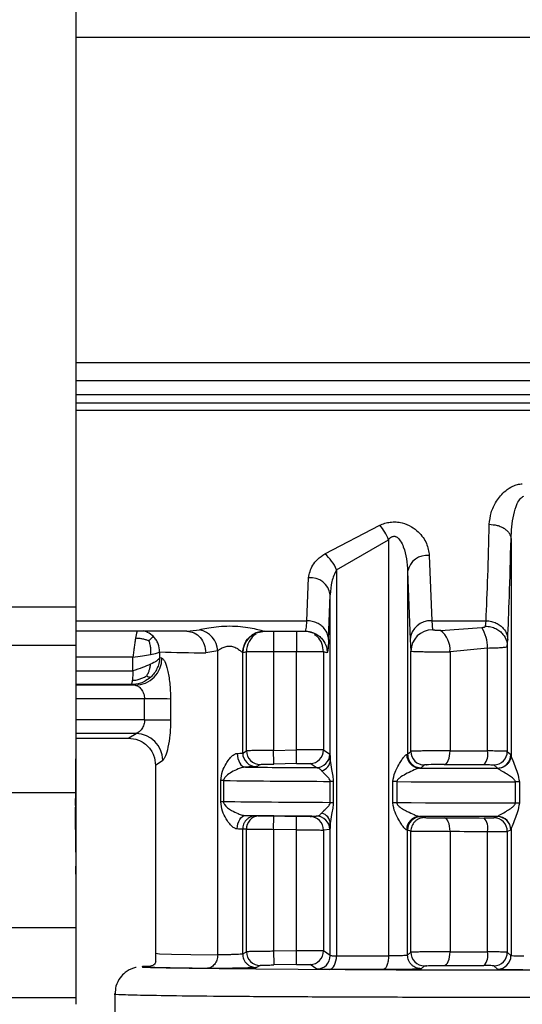
# Model space of a CAD drawing. Units: millimetres. Extents: x 10 to 416, y 10 to 287.
# Drawn here: x 137 to 147, y 86 to 105 of the extents above; entities that cross this region are included whole.
import ezdxf

# ---------------------------------------------------------------- set-up
doc = ezdxf.new("R2010")
doc.units = ezdxf.units.MM

msp = doc.modelspace()

# ---------------------------------------------------------------- linework, layer by layer
at = {"color": 7, "linetype": 'Continuous', "lineweight": 25}
for p, q in [((138.294, 112.827), (138.294, 93.736)), ((138.294, 104.246), (155.824, 104.246)), ((138.294, 98.247), (155.824, 98.247)), ((155.824, 97.496), (138.294, 97.496)), ((142.883, 94.713), (143.894, 95.243)), ((146.316, 94.992), (146.316, 91.002)), ((143.099, 94.422), (144.057, 94.976)), ((144.057, 94.976), (144.057, 87.297)), ((144.809, 94.686), (144.854, 93.481)), ((142.552, 93.481), (142.584, 94.274)), ((143.099, 94.422), (143.099, 87.301)), ((144.409, 94.391), (144.409, 91.017)), ((144.409, 94.391), (144.454, 93.133)), ((142.952, 93.133), (142.984, 93.961)), ((142.984, 90.905), (142.984, 93.961)), ((135.146, 93.736), (138.294, 93.736)), ((144.854, 93.481), (145.855, 93.481)), ((144.854, 93.481), (144.869, 93.314)), ((145.013, 93.303), (145.776, 93.356)), ((145.848, 93.382), (145.855, 93.481)), ((140.338, 93.287), (138.294, 93.287)), ((140.338, 93.287), (140.398, 93.294)), ((140.398, 93.288), (140.403, 93.28)), ((141.616, 93.256), (141.769, 93.287)), ((141.656, 93.27), (141.768, 93.287)), ((141.768, 93.287), (142.552, 93.287)), ((141.937, 93.287), (141.937, 93.277)), ((142.358, 93.287), (142.358, 93.277)), ((142.527, 93.287), (142.531, 93.302)), ((142.533, 93.295), (142.688, 93.253)), ((138.294, 93.024), (135.146, 93.024)), ((138.294, 93.024), (138.294, 90.304)), ((144.454, 93.133), (144.469, 92.922)), ((146.248, 93.007), (146.255, 93.133)), ((146.248, 93.007), (146.248, 91.072)), ((139.837, 92.907), (139.837, 92.798)), ((140.907, 92.925), (140.687, 92.888)), ((140.907, 87.317), (140.907, 92.925)), ((141.368, 91.041), (141.368, 92.887)), ((141.369, 92.887), (141.368, 92.887)), ((141.438, 92.906), (141.369, 92.887)), ((141.438, 91.081), (141.438, 92.906)), ((141.937, 92.91), (141.937, 91.09)), ((142.358, 92.91), (141.937, 92.91)), ((142.358, 91.097), (142.358, 92.91)), ((142.858, 92.906), (142.858, 91.097)), ((142.927, 92.887), (142.858, 92.906)), ((144.469, 91.071), (144.469, 92.922)), ((145.885, 92.978), (145.191, 92.91)), ((145.191, 92.91), (145.191, 91.081)), ((145.885, 91.079), (145.885, 92.978)), ((139.343, 92.556), (139.343, 92.81)), ((139.878, 92.792), (139.837, 92.798)), ((139.311, 92.304), (139.386, 92.291)), ((139.558, 91.65), (139.558, 92.039)), ((140.039, 92.037), (140.039, 91.647)), ((138.294, 91.315), (139.268, 91.315)), ((141.368, 91.041), (141.438, 91.081)), ((141.937, 91.09), (142.358, 91.097)), ((142.858, 91.097), (142.973, 91.021)), ((144.394, 91.014), (144.409, 91.017)), ((144.409, 91.017), (144.469, 91.071)), ((146.248, 91.072), (146.314, 91.011)), ((146.314, 91.011), (146.316, 91.002)), ((139.761, 90.815), (139.761, 87.347)), ((141.621, 90.791), (141.692, 90.831)), ((142.363, 90.845), (141.942, 90.838)), ((142.726, 90.771), (142.612, 90.847)), ((144.66, 90.767), (144.721, 90.821)), ((145.999, 90.822), (146.064, 90.761)), ((144.63, 90.763), (144.66, 90.767)), ((146.072, 90.756), (146.064, 90.761)), ((140.962, 90.14), (140.962, 90.533)), ((141.014, 90.532), (141.014, 90.14)), ((142.982, 90.125), (142.982, 90.518)), ((143.038, 90.517), (143.038, 90.125)), ((144.136, 90.12), (144.136, 90.513)), ((144.211, 90.513), (144.211, 90.12)), ((146.396, 90.116), (146.396, 90.509)), ((146.47, 90.508), (146.47, 90.116)), ((138.294, 90.304), (135.146, 90.304)), ((138.294, 90.304), (138.294, 87.815)), ((138.287, 90.205), (138.287, 90.101)), ((138.287, 90.072), (138.287, 90.205)), ((141.654, 89.883), (142.637, 89.867)), ((142.612, 89.869), (142.637, 89.871)), ((142.984, 87.306), (142.984, 89.739)), ((144.63, 89.871), (144.66, 89.869)), ((144.721, 89.849), (144.66, 89.869)), ((146.064, 89.868), (145.999, 89.844)), ((146.064, 89.868), (146.072, 89.872)), ((141.368, 87.334), (141.368, 89.635)), ((141.438, 89.635), (141.368, 89.635)), ((141.438, 87.374), (141.438, 89.635)), ((141.937, 89.633), (141.937, 87.383)), ((142.358, 89.626), (141.937, 89.633)), ((142.358, 87.39), (142.358, 89.626)), ((142.973, 89.629), (142.858, 89.619)), ((142.858, 89.619), (142.858, 87.39)), ((144.409, 89.619), (144.394, 89.621)), ((144.409, 87.311), (144.409, 89.619)), ((144.469, 89.599), (144.409, 89.619)), ((144.469, 87.365), (144.469, 89.599)), ((145.191, 89.596), (145.191, 87.374)), ((145.885, 87.372), (145.885, 89.594)), ((146.314, 89.618), (146.248, 89.594)), ((146.248, 89.594), (146.248, 87.365)), ((146.316, 89.625), (146.314, 89.618)), ((146.316, 89.625), (146.316, 87.302)), ((138.294, 87.815), (135.146, 87.815)), ((138.294, 87.815), (138.294, 86.528)), ((141.368, 87.334), (141.438, 87.374)), ((142.358, 87.39), (141.937, 87.383)), ((142.984, 87.306), (142.858, 87.39)), ((144.469, 87.365), (144.409, 87.311)), ((146.316, 87.302), (146.248, 87.365)), ((139.659, 87.107), (139.668, 87.108)), ((141.692, 87.124), (141.621, 87.084)), ((142.363, 87.139), (141.942, 87.131)), ((142.736, 87.056), (142.612, 87.14)), ((143.957, 87.045), (142.966, 87.049)), ((144.721, 87.115), (144.66, 87.061)), ((146.066, 87.052), (145.999, 87.116)), ((138.294, 86.528), (135.146, 86.528)), ((138.294, 86.528), (138.294, 86.406)), ((139.011, 86.597), (139.011, 80.665))]:
    msp.add_line(p, q, dxfattribs=at)
at = {"color": 8, "linetype": 'Continuous', "lineweight": 25}
for p, q in [((138.294, 98.246), (155.824, 98.246)), ((138.294, 97.911), (155.824, 97.911)), ((138.294, 97.655), (155.824, 97.655)), ((155.824, 97.362), (138.294, 97.362)), ((138.294, 93.481), (142.552, 93.481)), ((140.398, 93.294), (140.57, 93.316)), ((141.767, 93.287), (141.768, 93.287)), ((142.358, 93.277), (142.358, 92.91)), ((139.343, 92.81), (138.294, 92.81)), ((138.294, 92.556), (139.343, 92.556)), ((139.311, 92.304), (138.294, 92.304)), ((139.386, 92.291), (138.294, 92.291)), ((139.558, 92.039), (138.294, 92.039)), ((139.558, 91.65), (138.294, 91.65)), ((139.403, 91.404), (138.294, 91.404)), ((139.268, 91.32), (139.403, 91.404)), ((139.761, 90.815), (139.894, 90.909)), ((141.654, 89.885), (141.621, 89.885)), ((142.637, 89.871), (142.726, 89.879))]:
    msp.add_line(p, q, dxfattribs=at)
at = {"color": 8, "linetype": 'Continuous', "lineweight": 25, "flags": 128}
for points in [[(141.937, 93.277), (141.937, 93.241), (141.937, 93.192), (141.937, 93.132), (141.937, 93.063), (141.937, 92.988), (141.937, 92.91)], [(141.937, 89.633), (141.938, 89.682), (141.939, 89.729), (141.94, 89.772), (141.94, 89.809), (141.941, 89.84), (141.941, 89.863), (141.942, 89.877), (141.942, 89.878)], [(139.761, 87.347), (139.761, 87.347), (139.834, 87.339), (140.053, 87.331), (140.413, 87.324), (140.907, 87.317)]]:
    msp.add_lwpolyline(points, dxfattribs=at)
at = {"color": 7, "linetype": 'Continuous', "lineweight": 25, "flags": 128}
for points in [[(141.267, 91.033), (141.27, 90.984), (141.279, 90.937), (141.294, 90.894), (141.313, 90.855), (141.336, 90.824), (141.362, 90.801), (141.39, 90.786), (141.419, 90.781)], [(141.942, 90.838), (141.942, 90.843), (141.941, 90.858), (141.941, 90.881), (141.94, 90.913), (141.94, 90.951), (141.939, 90.994), (141.938, 91.041), (141.937, 91.09)], [(142.363, 90.845), (142.363, 90.851), (142.362, 90.865), (142.362, 90.889), (142.361, 90.92), (142.361, 90.958), (142.36, 91.001), (142.359, 91.048), (142.358, 91.097)], [(145.082, 90.829), (145.103, 90.835), (145.124, 90.85), (145.142, 90.874), (145.159, 90.905), (145.173, 90.943), (145.183, 90.986), (145.189, 91.033), (145.191, 91.081)], [(145.082, 90.829), (145.021, 90.829), (144.961, 90.829), (144.901, 90.828), (144.842, 90.827), (144.793, 90.826), (144.755, 90.824), (144.755, 90.824), (144.754, 90.824), (144.754, 90.824), (144.754, 90.824), (144.754, 90.824), (144.754, 90.824), (144.754, 90.824), (144.755, 90.824), (144.755, 90.824), (144.755, 90.824), (144.754, 90.824), (144.754, 90.824), (144.754, 90.824), (144.754, 90.824), (144.754, 90.824), (144.754, 90.824), (144.754, 90.824), (144.754, 90.824), (144.755, 90.824), (144.756, 90.824), (144.757, 90.824), (144.757, 90.824), (144.757, 90.824), (144.757, 90.824), (144.757, 90.824), (144.757, 90.824), (144.757, 90.824), (144.756, 90.824), (144.754, 90.824), (144.753, 90.824), (144.751, 90.824), (144.75, 90.824), (144.75, 90.824), (144.75, 90.824), (144.75, 90.824), (144.75, 90.824), (144.75, 90.824), (144.75, 90.824), (144.751, 90.824), (144.752, 90.824), (144.754, 90.824), (144.755, 90.824), (144.755, 90.824), (144.755, 90.824), (144.755, 90.824), (144.755, 90.824), (144.755, 90.824), (144.755, 90.824), (144.755, 90.824), (144.753, 90.824), (144.753, 90.824), (144.753, 90.824), (144.753, 90.824), (144.753, 90.824), (144.753, 90.824), (144.753, 90.824), (144.753, 90.824), (144.753, 90.824), (144.752, 90.824), (144.751, 90.824), (144.747, 90.824), (144.741, 90.824), (144.73, 90.823), (144.721, 90.821)], [(144.63, 90.763), (144.805, 90.763), (144.981, 90.762), (145.159, 90.762), (145.338, 90.762), (145.518, 90.761), (145.699, 90.761), (145.881, 90.761), (146.064, 90.761)], [(144.211, 90.513), (144.473, 90.512), (144.739, 90.511), (145.009, 90.51), (145.282, 90.51), (145.558, 90.509), (145.835, 90.509), (146.115, 90.509), (146.396, 90.509)], [(146.396, 90.116), (146.115, 90.116), (145.835, 90.116), (145.558, 90.117), (145.282, 90.117), (145.009, 90.118), (144.739, 90.118), (144.473, 90.119), (144.211, 90.12)], [(141.267, 89.64), (141.27, 89.689), (141.279, 89.736), (141.294, 89.779), (141.313, 89.816), (141.336, 89.847), (141.362, 89.87), (141.39, 89.884), (141.419, 89.889)], [(146.064, 89.868), (145.881, 89.868), (145.699, 89.869), (145.518, 89.869), (145.338, 89.869), (145.159, 89.869), (144.981, 89.87), (144.805, 89.87), (144.63, 89.871)], [(145.191, 89.596), (145.189, 89.645), (145.183, 89.691), (145.173, 89.734), (145.159, 89.771), (145.142, 89.802), (145.124, 89.825), (145.103, 89.84), (145.082, 89.845)], [(141.937, 87.383), (141.938, 87.334), (141.939, 87.288), (141.94, 87.244), (141.94, 87.206), (141.941, 87.175), (141.941, 87.151), (141.942, 87.137), (141.942, 87.131)], [(142.363, 87.139), (142.363, 87.144), (142.362, 87.159), (142.362, 87.182), (142.361, 87.213), (142.361, 87.251), (142.36, 87.295), (142.359, 87.342), (142.358, 87.39)], [(145.082, 87.123), (145.103, 87.128), (145.124, 87.143), (145.142, 87.167), (145.159, 87.198), (145.173, 87.236), (145.183, 87.279), (145.189, 87.326), (145.191, 87.374)], [(142.966, 87.049), (142.992, 87.055), (143.017, 87.07), (143.04, 87.094), (143.06, 87.125), (143.076, 87.163), (143.088, 87.206), (143.096, 87.253), (143.099, 87.301)], [(143.099, 87.301), (143.214, 87.3), (143.331, 87.3), (143.449, 87.299), (143.568, 87.299), (143.689, 87.298), (143.81, 87.298), (143.933, 87.297), (144.057, 87.297)], [(139.673, 87.109), (139.666, 87.108), (139.52, 87.101), (139.52, 87.093), (139.666, 87.085), (139.955, 87.077), (140.381, 87.07), (140.936, 87.063), (141.609, 87.057), (142.388, 87.052), (143.256, 87.048), (144.198, 87.044), (145.194, 87.042), (146.226, 87.041), (147.273, 87.04)], [(144.721, 87.115), (144.731, 87.116), (144.741, 87.117), (144.748, 87.117), (144.751, 87.117), (144.752, 87.117), (144.753, 87.118), (144.753, 87.118), (144.753, 87.118), (144.753, 87.118), (144.753, 87.118), (144.753, 87.118), (144.753, 87.118), (144.753, 87.118), (144.753, 87.118), (144.757, 87.118), (144.757, 87.118), (144.758, 87.118), (144.758, 87.118), (144.758, 87.118), (144.758, 87.118), (144.758, 87.118), (144.757, 87.118), (144.755, 87.118), (144.752, 87.117), (144.751, 87.117), (144.751, 87.117), (144.751, 87.117), (144.751, 87.117), (144.751, 87.117), (144.751, 87.117), (144.751, 87.117), (144.751, 87.117), (144.752, 87.117), (144.754, 87.118), (144.757, 87.118), (144.758, 87.118), (144.758, 87.118), (144.758, 87.118), (144.758, 87.118), (144.758, 87.118), (144.758, 87.118), (144.758, 87.118), (144.758, 87.118), (144.757, 87.118), (144.755, 87.118), (144.755, 87.118), (144.754, 87.118), (144.754, 87.118), (144.754, 87.118), (144.754, 87.118), (144.754, 87.118), (144.755, 87.118), (144.755, 87.118), (144.755, 87.118), (144.755, 87.118), (144.755, 87.118), (144.755, 87.118), (144.748, 87.117), (144.747, 87.117), (144.746, 87.117), (144.746, 87.117), (144.746, 87.117), (144.746, 87.117), (144.746, 87.117), (144.746, 87.117), (144.747, 87.117), (144.747, 87.117), (144.749, 87.117), (144.763, 87.118), (144.766, 87.118), (144.793, 87.119), (144.842, 87.12), (144.901, 87.122), (144.961, 87.122), (145.021, 87.123), (145.082, 87.123)]]:
    msp.add_lwpolyline(points, dxfattribs=at)
at = {"color": 7, "linetype": 'Continuous', "lineweight": 25}
for centre, radius, start, end in [((143.175, 94.621), 0.951, 21.9169, 40.8559), ((142.408, 94.135), 0.748, 22.5647, 50.5902), ((144.77, 94.32), 0.368, 83.8704, 168.8801), ((142.616, 93.904), 0.372, 8.9031, 95.0204), ((144.835, 93.099), 0.383, 87.177, 174.9013), ((145.155, 92.971), 0.73, 0.5196, 31.8261), ((140.487, 92.903), 0.421, 2.9686, 78.5634), ((141.768, 92.887), 0.4, 90.0397, 179.9566), ((144.868, 92.916), 0.399, 89.815, 179.1236), ((144.749, 92.947), 0.443, 355.2155, 53.4048), ((140.927, 123.061), 30.174, 267.931, 269.5447), ((141.817, 75.225), 17.685, 89.6093, 91.2287), ((142.479, 75.225), 17.685, 88.7713, 90.3907), ((139.379, 92.79), 0.499, 270.7621, 0.2311), ((139.638, 63.782), 28.258, 89.1879, 90.1629), ((139.638, 63.392), 28.258, 89.1879, 90.1629), ((139.386, 90.896), 0.508, 1.5013, 88.0322), ((141.618, 91.041), 0.25, 180.0148, 270.7815), ((141.688, 91.081), 0.25, 180.0008, 270.9508), ((142.608, 91.097), 0.25, 270.9974, 359.999), ((142.723, 91.021), 0.25, 270.6543, 359.9777), ((144.639, 91.008), 0.245, 178.7053, 267.9182), ((144.719, 91.071), 0.25, 180.0267, 270.4441), ((146.821, 533.072), 441.994, 269.78867, 269.87871), ((145.591, 91.023), 0.299, 319.211, 10.8023), ((145.998, 91.072), 0.25, 270.2676, 359.9696), ((146.063, 91.011), 0.25, 270.1801, 359.9688), ((142.768, 90.921), 0.217, 285.8548, 355.7293), ((146.81, 559.301), 468.475, 269.78867, 269.87871), ((144.493, 407.061), 316.295, 269.44309, 269.67985), ((140.904, 80.279), 10.254, 89.3891, 89.6787), ((144.505, 424.516), 334.002, 269.40116, 269.73875), ((142.919, 77.436), 13.082, 89.4802, 89.7263), ((144.117, 60.31), 30.203, 89.8224, 89.963), ((146.377, 60.176), 30.333, 89.8252, 89.9654), ((140.904, 79.886), 10.254, 89.3891, 89.6787), ((142.919, 77.043), 13.082, 89.4802, 89.7263), ((144.117, 59.917), 30.203, 89.8224, 89.963), ((146.377, 59.783), 30.333, 89.8252, 89.9654), ((142.766, 89.724), 0.218, 4.0653, 73.8192), ((144.493, 406.169), 316.295, 269.44309, 269.67985), ((142.608, 89.619), 0.25, 359.9954, 89.027), ((142.723, 89.629), 0.25, 0.0126, 89.366), ((144.637, 89.627), 0.244, 91.731, 181.3644), ((144.659, 89.619), 0.25, 89.6798, 179.9816), ((146.81, 558.316), 468.475, 269.78867, 269.87871), ((145.604, 89.651), 0.287, 348.6063, 41.7893), ((145.998, 89.594), 0.25, 0.0193, 89.7514), ((146.063, 89.618), 0.25, 0.0199, 89.8392), ((146.066, 89.622), 0.249, 0.6802, 88.7705), ((146.821, 531.588), 441.994, 269.78867, 269.87871), ((141.688, 87.374), 0.25, 180.0009, 270.9507), ((142.608, 87.39), 0.25, 270.9974, 359.999), ((144.719, 87.365), 0.25, 180.0268, 270.4438), ((146.821, 529.365), 441.994, 269.78867, 269.87871), ((145.591, 87.316), 0.299, 319.211, 10.8023), ((145.998, 87.366), 0.25, 270.2676, 359.9696), ((142.733, 87.306), 0.25, 270.6273, 359.9769), ((146.065, 87.302), 0.25, 270.1783, 359.9688), ((146.809, 555.594), 468.474, 269.7887, 269.87874)]:
    msp.add_arc(centre, radius, start, end, dxfattribs=at)
at = {"color": 8, "linetype": 'Continuous', "lineweight": 25}
for centre, radius, start, end in [((141.837, 92.906), 0.4, 123.478, 180.0057), ((141.687, 89.635), 0.25, 97.4762, 180.0038)]:
    msp.add_arc(centre, radius, start, end, dxfattribs=at)
at = {"color": 7, "linetype": 'Continuous', "lineweight": 25}
for points, knots in [([(145.916, 95.261), (145.923, 95.332), (145.939, 95.475), (146.038, 95.69), (146.178, 95.86), (146.325, 95.955), (146.432, 95.996), (146.494, 96.005), (146.524, 96.009)], [0, 0, 0, 0, 0.232862, 0.468023, 0.713617, 0.848012, 0.925747, 1, 1, 1, 1]), ([(146.316, 94.992), (146.325, 95.14), (146.338, 95.36), (146.412, 95.611), (146.472, 95.719), (146.516, 95.764), (146.539, 95.772), (146.55, 95.776)], [0, 0, 0, 0, 0.532421, 0.786536, 0.916001, 0.96255, 1, 1, 1, 1]), ([(143.894, 95.243), (143.925, 95.256), (143.986, 95.282), (144.089, 95.302), (144.198, 95.306), (144.336, 95.284), (144.481, 95.222), (144.644, 95.094), (144.775, 94.91), (144.798, 94.76), (144.809, 94.686)], [0, 0, 0, 0, 0.072442, 0.141893, 0.217135, 0.293306, 0.428071, 0.550296, 0.77819, 1, 1, 1, 1]), ([(145.855, 93.481), (145.867, 93.742), (145.889, 94.248), (145.907, 94.93), (145.916, 95.261)], [0, 0, 0, 0, 0.516307, 1, 1, 1, 1]), ([(145.916, 95.261), (145.965, 95.256), (146.042, 95.25), (146.134, 95.216), (146.198, 95.181), (146.249, 95.139), (146.3, 95.077), (146.309, 95.025), (146.316, 94.992)], [0, 0, 0, 0, 0.239725, 0.368533, 0.5, 0.631467, 0.760275, 1, 1, 1, 1]), ([(144.057, 94.976), (144.069, 94.99), (144.089, 95.014), (144.124, 95.034), (144.152, 95.04), (144.174, 95.039), (144.196, 95.032), (144.235, 95.01), (144.286, 94.947), (144.383, 94.742), (144.397, 94.546), (144.409, 94.391)], [0, 0, 0, 0, 0.060287, 0.108426, 0.132367, 0.155931, 0.18054, 0.207453, 0.306686, 0.450423, 1, 1, 1, 1]), ([(146.255, 93.133), (146.266, 93.386), (146.288, 93.911), (146.306, 94.622), (146.316, 94.992)], [0, 0, 0, 0, 0.481019, 1, 1, 1, 1]), ([(142.584, 94.274), (142.599, 94.352), (142.623, 94.469), (142.744, 94.619), (142.836, 94.681), (142.883, 94.713)], [0, 0, 0, 0, 0.486733, 0.737383, 1, 1, 1, 1]), ([(143.099, 94.422), (143.065, 94.35), (142.997, 94.201), (142.988, 94.042), (142.984, 93.961)], [0, 0, 0, 0, 0.486977, 1, 1, 1, 1]), ([(140.57, 93.316), (140.613, 93.326), (140.701, 93.346), (140.88, 93.374), (141.076, 93.387), (141.278, 93.381), (141.464, 93.358), (141.621, 93.328), (141.714, 93.303), (141.759, 93.29), (141.765, 93.288), (141.767, 93.287)], [0, 0, 0, 0, 0.120599, 0.246553, 0.37837, 0.511537, 0.640054, 0.7625, 0.881272, 0.941379, 1, 1, 1, 1]), ([(142.952, 93.133), (142.948, 93.165), (142.94, 93.239), (142.886, 93.329), (142.814, 93.397), (142.739, 93.442), (142.65, 93.474), (142.585, 93.479), (142.552, 93.481)], [0, 0, 0, 0, 0.179823, 0.407577, 0.541121, 0.686279, 0.840522, 1, 1, 1, 1]), ([(145.776, 93.356), (145.785, 93.357), (145.804, 93.359), (145.827, 93.365), (145.844, 93.372), (145.847, 93.379), (145.848, 93.382)], [0, 0, 0, 0, 0.262573, 0.512276, 0.760668, 1, 1, 1, 1]), ([(145.848, 93.382), (145.881, 93.379), (145.946, 93.374), (146.036, 93.34), (146.111, 93.291), (146.183, 93.218), (146.237, 93.122), (146.245, 93.042), (146.248, 93.007)], [0, 0, 0, 0, 0.1591814, 0.3132711, 0.4583942, 0.5919863, 0.8199479, 1, 1, 1, 1]), ([(145.855, 93.481), (145.888, 93.479), (145.953, 93.474), (146.043, 93.442), (146.117, 93.397), (146.189, 93.329), (146.243, 93.239), (146.251, 93.165), (146.255, 93.133)], [0, 0, 0, 0, 0.159478, 0.313721, 0.458879, 0.592422, 0.820177, 1, 1, 1, 1]), ([(139.636, 93.112), (139.649, 93.125), (139.674, 93.148), (139.699, 93.171), (139.715, 93.185), (139.72, 93.189), (139.722, 93.19)], [0, 0, 0, 0, 0.309823, 0.572736, 0.821965, 1, 1, 1, 1]), ([(139.837, 92.907), (139.832, 92.958), (139.824, 93.036), (139.775, 93.129), (139.74, 93.17), (139.722, 93.19)], [0, 0, 0, 0, 0.48613, 0.739874, 1, 1, 1, 1]), ([(142.527, 93.287), (142.561, 93.286), (142.598, 93.285), (142.633, 93.272), (142.637, 93.27)], [0, 0, 0, 0, 0.89088, 1, 1, 1, 1]), ([(145.013, 93.303), (144.998, 93.302), (144.974, 93.301), (144.942, 93.302), (144.92, 93.303), (144.899, 93.305), (144.883, 93.307), (144.872, 93.31), (144.87, 93.313), (144.869, 93.314)], [0, 0, 0, 0, 0.257616, 0.38838, 0.515952, 0.643552, 0.764227, 0.884247, 1, 1, 1, 1]), ([(139.393, 93.163), (139.42, 93.161), (139.468, 93.159), (139.537, 93.147), (139.592, 93.131), (139.623, 93.118), (139.636, 93.112)], [0, 0, 0, 0, 0.309748, 0.572689, 0.822021, 1, 1, 1, 1]), ([(139.636, 93.112), (139.644, 93.089), (139.657, 93.044), (139.668, 92.974), (139.672, 92.913), (139.67, 92.875), (139.67, 92.859)], [0, 0, 0, 0, 0.309403, 0.572119, 0.82204, 1, 1, 1, 1]), ([(140.907, 92.925), (140.907, 92.925), (140.907, 92.925), (140.908, 92.926), (140.909, 92.926), (140.912, 92.93), (140.927, 92.942), (140.962, 92.966), (141.012, 92.993), (141.063, 93.008), (141.102, 93.013), (141.141, 93.013), (141.197, 93.003), (141.24, 92.984), (141.281, 92.96), (141.317, 92.936), (141.347, 92.909), (141.364, 92.892), (141.366, 92.889), (141.368, 92.887)], [0, 0, 0, 0, 0.000332, 0.000903, 0.002767, 0.009374, 0.034111, 0.129512, 0.253526, 0.315084, 0.371859, 0.429314, 0.488748, 0.6242, 0.650287, 0.737623, 0.868435, 0.936742, 1, 1, 1, 1]), ([(142.952, 93.133), (142.947, 93.055), (142.939, 92.912), (142.931, 92.895), (142.927, 92.887)], [0, 0, 0, 0, 0.550409, 1, 1, 1, 1]), ([(145.885, 92.978), (145.93, 92.979), (146.024, 92.981), (146.139, 92.987), (146.227, 92.996), (146.241, 93.003), (146.248, 93.007)], [0, 0, 0, 0, 0.226936, 0.469223, 0.726901, 1, 1, 1, 1]), ([(144.469, 92.922), (144.474, 92.92), (144.484, 92.917), (144.542, 92.914), (144.621, 92.912), (144.719, 92.91), (144.833, 92.909), (144.955, 92.908), (145.078, 92.908), (145.153, 92.909), (145.191, 92.91)], [0, 0, 0, 0, 0.140818, 0.269985, 0.39043, 0.512732, 0.634833, 0.756741, 0.878461, 1, 1, 1, 1]), ([(139.599, 92.462), (139.61, 92.483), (139.631, 92.52), (139.65, 92.58), (139.662, 92.632), (139.668, 92.664), (139.67, 92.678)], [0, 0, 0, 0, 0.309105, 0.571731, 0.822085, 1, 1, 1, 1]), ([(139.837, 92.798), (139.834, 92.763), (139.827, 92.695), (139.791, 92.598), (139.741, 92.512), (139.696, 92.466), (139.674, 92.443)], [0, 0, 0, 0, 0.2624989, 0.5195397, 0.7665213, 1, 1, 1, 1]), ([(139.878, 92.792), (139.886, 92.788), (139.903, 92.78), (139.94, 92.719), (139.985, 92.581), (140.029, 92.333), (140.035, 92.137), (140.039, 92.037)], [0, 0, 0, 0, 0.1205752, 0.2420539, 0.4851788, 0.7375159, 1, 1, 1, 1]), ([(139.343, 92.556), (139.342, 92.525), (139.341, 92.478), (139.337, 92.42), (139.334, 92.394), (139.333, 92.381)], [0, 0, 0, 0, 0.4762583, 0.7323855, 1, 1, 1, 1]), ([(139.333, 92.381), (139.345, 92.382), (139.375, 92.384), (139.43, 92.393), (139.492, 92.413), (139.551, 92.438), (139.585, 92.455), (139.599, 92.462)], [0, 0, 0, 0, 0.128821, 0.308974, 0.571013, 0.822152, 1, 1, 1, 1]), ([(139.599, 92.462), (139.61, 92.457), (139.632, 92.447), (139.651, 92.442), (139.664, 92.441), (139.671, 92.442), (139.674, 92.443)], [0, 0, 0, 0, 0.308536, 0.571168, 0.822263, 1, 1, 1, 1]), ([(139.674, 92.443), (139.643, 92.418), (139.585, 92.371), (139.461, 92.316), (139.368, 92.309), (139.311, 92.304)], [0, 0, 0, 0, 0.294948, 0.558966, 1, 1, 1, 1]), ([(139.333, 92.381), (139.333, 92.379), (139.331, 92.366), (139.326, 92.341), (139.319, 92.312), (139.314, 92.307), (139.311, 92.304)], [0, 0, 0, 0, 0.036104, 0.296957, 0.597961, 1, 1, 1, 1]), ([(139.386, 92.291), (139.405, 92.287), (139.442, 92.278), (139.499, 92.223), (139.538, 92.155), (139.555, 92.09), (139.557, 92.056), (139.558, 92.039)], [0, 0, 0, 0, 0.258803, 0.515383, 0.762315, 0.88444, 1, 1, 1, 1]), ([(139.558, 91.65), (139.557, 91.636), (139.556, 91.607), (139.545, 91.564), (139.529, 91.521), (139.5, 91.472), (139.462, 91.432), (139.427, 91.411), (139.409, 91.406), (139.403, 91.404)], [0, 0, 0, 0, 0.107025, 0.222248, 0.347564, 0.484446, 0.740017, 0.912386, 1, 1, 1, 1]), ([(140.039, 91.647), (140.036, 91.555), (140.031, 91.374), (139.993, 91.143), (139.944, 90.972), (139.911, 90.93), (139.894, 90.909)], [0, 0, 0, 0, 0.262459, 0.51577, 0.759806, 1, 1, 1, 1]), ([(139.261, 91.315), (139.324, 91.308), (139.42, 91.298), (139.537, 91.235), (139.617, 91.171), (139.681, 91.091), (139.744, 90.974), (139.754, 90.878), (139.761, 90.815)], [0, 0, 0, 0, 0.2395259, 0.3684064, 0.5000059, 0.6316048, 0.7604834, 1, 1, 1, 1]), ([(140.962, 90.533), (140.97, 90.591), (140.985, 90.701), (141.05, 90.829), (141.11, 90.921), (141.165, 90.982), (141.211, 91.016), (141.244, 91.03), (141.259, 91.032), (141.267, 91.033)], [0, 0, 0, 0, 0.281725, 0.528543, 0.683879, 0.810421, 0.912767, 0.957582, 1, 1, 1, 1]), ([(141.267, 91.033), (141.284, 91.034), (141.317, 91.035), (141.356, 91.038), (141.363, 91.04), (141.368, 91.041)], [0, 0, 0, 0, 0.311404, 0.58224, 1, 1, 1, 1]), ([(141.937, 91.09), (141.894, 91.089), (141.811, 91.089), (141.699, 91.087), (141.608, 91.086), (141.52, 91.084), (141.453, 91.083), (141.442, 91.082), (141.438, 91.081)], [0, 0, 0, 0, 0.1673597, 0.3226865, 0.4659667, 0.5971881, 0.8225524, 1, 1, 1, 1]), ([(142.858, 91.097), (142.851, 91.097), (142.837, 91.098), (142.755, 91.099), (142.661, 91.099), (142.572, 91.098), (142.47, 91.098), (142.396, 91.097), (142.358, 91.097)], [0, 0, 0, 0, 0.213834, 0.451319, 0.57953, 0.713716, 0.853874, 1, 1, 1, 1]), ([(142.973, 91.021), (142.975, 91.016), (142.979, 91.005), (142.982, 90.938), (142.984, 90.905)], [0, 0, 0, 0, 0.493051, 1, 1, 1, 1]), ([(144.136, 90.513), (144.147, 90.571), (144.166, 90.681), (144.236, 90.809), (144.291, 90.902), (144.334, 90.963), (144.365, 90.997), (144.384, 91.011), (144.391, 91.013), (144.394, 91.014)], [0, 0, 0, 0, 0.281725, 0.528543, 0.683879, 0.810421, 0.912767, 0.957582, 1, 1, 1, 1]), ([(144.409, 91.017), (144.412, 90.986), (144.418, 90.937), (144.449, 90.879), (144.482, 90.839), (144.522, 90.806), (144.58, 90.775), (144.629, 90.77), (144.66, 90.767)], [0, 0, 0, 0, 0.23938, 0.368311, 0.5, 0.631689, 0.76062, 1, 1, 1, 1]), ([(145.191, 91.081), (145.155, 91.081), (145.082, 91.081), (144.959, 91.081), (144.831, 91.08), (144.711, 91.079), (144.609, 91.077), (144.533, 91.075), (144.481, 91.073), (144.473, 91.072), (144.469, 91.071)], [0, 0, 0, 0, 0.114936, 0.236598, 0.364979, 0.500075, 0.625056, 0.750037, 0.875018, 1, 1, 1, 1]), ([(146.248, 91.072), (146.24, 91.073), (146.225, 91.075), (146.134, 91.077), (146.018, 91.078), (145.928, 91.079), (145.885, 91.079)], [0, 0, 0, 0, 0.284011, 0.545383, 0.784062, 1, 1, 1, 1]), ([(146.316, 91.002), (146.312, 90.972), (146.307, 90.925), (146.277, 90.869), (146.245, 90.83), (146.206, 90.798), (146.15, 90.767), (146.102, 90.761), (146.072, 90.756)], [0, 0, 0, 0, 0.239839, 0.368606, 0.5, 0.631394, 0.760161, 1, 1, 1, 1]), ([(146.316, 91.002), (146.317, 90.995), (146.32, 90.978), (146.343, 90.913), (146.384, 90.809), (146.445, 90.667), (146.461, 90.564), (146.47, 90.508)], [0, 0, 0, 0, 0.088729, 0.194329, 0.470332, 0.717426, 1, 1, 1, 1]), ([(141.692, 90.831), (141.696, 90.832), (141.705, 90.832), (141.763, 90.834), (141.845, 90.836), (141.909, 90.837), (141.942, 90.838)], [0, 0, 0, 0, 0.2499791, 0.4999733, 0.7500049, 1, 1, 1, 1]), ([(142.363, 90.845), (142.395, 90.846), (142.459, 90.847), (142.541, 90.848), (142.599, 90.848), (142.608, 90.847), (142.612, 90.847)], [0, 0, 0, 0, 0.250116, 0.500137, 0.750104, 1, 1, 1, 1]), ([(142.984, 90.905), (142.989, 90.849), (142.999, 90.758), (143.03, 90.626), (143.036, 90.55), (143.038, 90.517)], [0, 0, 0, 0, 0.465783, 0.764918, 1, 1, 1, 1]), ([(145.818, 90.827), (145.843, 90.827), (145.892, 90.827), (145.949, 90.826), (145.99, 90.824), (145.996, 90.823), (145.999, 90.822)], [0, 0, 0, 0, 0.249811, 0.499953, 0.748598, 1, 1, 1, 1]), ([(141.419, 90.781), (141.41, 90.781), (141.392, 90.779), (141.345, 90.769), (141.263, 90.741), (141.162, 90.689), (141.082, 90.633), (141.036, 90.588), (141.02, 90.561), (141.014, 90.544), (141.014, 90.536), (141.014, 90.532)], [0, 0, 0, 0, 0.057049, 0.118899, 0.266441, 0.528459, 0.782407, 0.89999, 0.95667, 0.979533, 1, 1, 1, 1]), ([(141.621, 90.791), (141.618, 90.79), (141.611, 90.789), (141.568, 90.786), (141.506, 90.784), (141.448, 90.782), (141.419, 90.781)], [0, 0, 0, 0, 0.2490086, 0.5000135, 0.7461101, 1, 1, 1, 1]), ([(142.726, 90.771), (142.746, 90.768), (142.78, 90.762), (142.813, 90.727), (142.827, 90.712)], [0, 0, 0, 0, 0.568023, 1, 1, 1, 1]), ([(142.982, 90.518), (142.981, 90.522), (142.98, 90.532), (142.972, 90.554), (142.947, 90.588), (142.91, 90.624), (142.882, 90.652), (142.868, 90.666), (142.864, 90.67), (142.863, 90.671), (142.863, 90.671), (142.849, 90.685), (142.838, 90.699), (142.827, 90.712)], [0, 0, 0, 0, 0.040388, 0.087924, 0.213966, 0.465751, 0.661108, 0.711454, 0.72481, 0.728536, 0.729661, 0.730294, 1, 1, 1, 1]), ([(144.63, 90.763), (144.626, 90.763), (144.617, 90.761), (144.585, 90.751), (144.513, 90.723), (144.404, 90.67), (144.304, 90.614), (144.242, 90.568), (144.219, 90.541), (144.212, 90.524), (144.211, 90.516), (144.211, 90.513)], [0, 0, 0, 0, 0.057049, 0.118899, 0.266441, 0.528459, 0.782407, 0.89999, 0.95667, 0.979533, 1, 1, 1, 1]), ([(146.396, 90.509), (146.395, 90.512), (146.395, 90.519), (146.388, 90.535), (146.342, 90.594), (146.241, 90.648), (146.146, 90.707), (146.09, 90.742), (146.077, 90.752), (146.072, 90.756)], [0, 0, 0, 0, 0.020835, 0.043854, 0.099987, 0.469926, 0.732788, 0.881467, 1, 1, 1, 1]), ([(141.267, 89.64), (141.259, 89.641), (141.244, 89.643), (141.211, 89.657), (141.165, 89.69), (141.11, 89.751), (141.05, 89.844), (140.985, 89.971), (140.97, 90.081), (140.962, 90.14)], [0, 0, 0, 0, 0.042419, 0.087236, 0.189591, 0.316149, 0.471507, 0.718283, 1, 1, 1, 1]), ([(141.014, 90.14), (141.014, 90.136), (141.014, 90.128), (141.02, 90.111), (141.057, 90.049), (141.146, 89.992), (141.263, 89.928), (141.345, 89.9), (141.392, 89.89), (141.41, 89.889), (141.419, 89.889)], [0, 0, 0, 0, 0.020485, 0.043368, 0.100091, 0.470843, 0.733117, 0.880891, 0.942846, 1, 1, 1, 1]), ([(142.827, 89.933), (142.838, 89.946), (142.849, 89.96), (142.863, 89.974), (142.863, 89.974), (142.864, 89.975), (142.867, 89.978), (142.881, 89.992), (142.91, 90.02), (142.947, 90.055), (142.972, 90.089), (142.98, 90.11), (142.981, 90.12), (142.982, 90.125)], [0, 0, 0, 0, 0.2697388, 0.2698996, 0.2711378, 0.2745527, 0.287431, 0.3373954, 0.5342908, 0.7860226, 0.9121516, 0.959674, 1, 1, 1, 1]), ([(143.038, 90.125), (143.036, 90.091), (143.03, 90.016), (142.999, 89.885), (142.989, 89.794), (142.984, 89.739)], [0, 0, 0, 0, 0.234976, 0.534169, 1, 1, 1, 1]), ([(144.394, 89.621), (144.391, 89.622), (144.384, 89.624), (144.365, 89.638), (144.334, 89.671), (144.291, 89.731), (144.236, 89.824), (144.166, 89.951), (144.147, 90.061), (144.136, 90.12)], [0, 0, 0, 0, 0.042419, 0.087236, 0.189591, 0.316149, 0.471507, 0.718284, 1, 1, 1, 1]), ([(144.211, 90.12), (144.211, 90.116), (144.212, 90.108), (144.219, 90.092), (144.271, 90.029), (144.387, 89.973), (144.513, 89.91), (144.585, 89.882), (144.617, 89.872), (144.626, 89.871), (144.63, 89.871)], [0, 0, 0, 0, 0.020485, 0.043368, 0.100091, 0.470844, 0.733117, 0.880891, 0.942846, 1, 1, 1, 1]), ([(146.072, 89.872), (146.077, 89.876), (146.09, 89.886), (146.146, 89.919), (146.202, 89.952), (146.269, 89.993), (146.319, 90.025), (146.368, 90.063), (146.388, 90.089), (146.395, 90.105), (146.395, 90.112), (146.396, 90.116)], [0, 0, 0, 0, 0.11832, 0.266743, 0.529301, 0.573002, 0.78313, 0.900098, 0.956145, 0.979152, 1, 1, 1, 1]), ([(146.47, 90.116), (146.461, 90.061), (146.445, 89.957), (146.384, 89.816), (146.343, 89.713), (146.32, 89.649), (146.317, 89.632), (146.316, 89.625)], [0, 0, 0, 0, 0.282581, 0.529711, 0.805665, 0.911261, 1, 1, 1, 1]), ([(142.726, 89.879), (142.746, 89.881), (142.78, 89.885), (142.813, 89.919), (142.827, 89.933)], [0, 0, 0, 0, 0.568017, 1, 1, 1, 1]), ([(141.621, 89.885), (141.589, 89.882), (141.54, 89.877), (141.481, 89.846), (141.441, 89.814), (141.408, 89.774), (141.376, 89.715), (141.371, 89.666), (141.368, 89.635)], [0, 0, 0, 0, 0.239263, 0.368236, 0.500001, 0.631765, 0.760738, 1, 1, 1, 1]), ([(141.419, 89.889), (141.448, 89.888), (141.506, 89.887), (141.568, 89.886), (141.611, 89.885), (141.618, 89.885), (141.621, 89.885)], [0, 0, 0, 0, 0.25336, 0.499976, 0.751033, 1, 1, 1, 1]), ([(141.942, 89.881), (141.909, 89.882), (141.845, 89.883), (141.763, 89.884), (141.705, 89.885), (141.696, 89.885), (141.692, 89.885)], [0, 0, 0, 0, 0.24999, 0.500059, 0.750036, 1, 1, 1, 1]), ([(142.358, 89.626), (142.359, 89.657), (142.36, 89.706), (142.361, 89.764), (142.361, 89.803), (142.362, 89.835), (142.362, 89.866), (142.363, 89.871), (142.363, 89.874)], [0, 0, 0, 0, 0.239501, 0.368389, 0.5, 0.631611, 0.760499, 1, 1, 1, 1]), ([(142.984, 89.739), (142.982, 89.707), (142.979, 89.642), (142.975, 89.633), (142.973, 89.629)], [0, 0, 0, 0, 0.507009, 1, 1, 1, 1]), ([(144.721, 89.849), (144.689, 89.846), (144.641, 89.842), (144.582, 89.811), (144.542, 89.778), (144.509, 89.738), (144.478, 89.68), (144.472, 89.631), (144.469, 89.599)], [0, 0, 0, 0, 0.239345, 0.368289, 0.5, 0.631711, 0.760655, 1, 1, 1, 1]), ([(144.721, 89.849), (144.723, 89.849), (144.727, 89.849), (144.753, 89.848), (144.791, 89.848), (144.842, 89.847), (144.899, 89.846), (144.961, 89.845), (145.023, 89.845), (145.062, 89.845), (145.082, 89.845)], [0, 0, 0, 0, 0.125363, 0.249386, 0.374904, 0.498793, 0.62943, 0.750144, 0.870412, 1, 1, 1, 1]), ([(145.818, 89.843), (145.843, 89.843), (145.892, 89.843), (145.949, 89.843), (145.99, 89.843), (145.996, 89.844), (145.999, 89.844)], [0, 0, 0, 0, 0.249797, 0.499937, 0.748588, 1, 1, 1, 1]), ([(141.368, 89.635), (141.363, 89.635), (141.356, 89.636), (141.317, 89.638), (141.284, 89.639), (141.267, 89.64)], [0, 0, 0, 0, 0.416615, 0.687738, 1, 1, 1, 1]), ([(141.438, 89.635), (141.442, 89.635), (141.453, 89.635), (141.52, 89.635), (141.608, 89.635), (141.699, 89.635), (141.811, 89.634), (141.894, 89.634), (141.937, 89.633)], [0, 0, 0, 0, 0.177448, 0.402812, 0.534033, 0.677314, 0.83264, 1, 1, 1, 1]), ([(142.358, 89.626), (142.396, 89.626), (142.469, 89.625), (142.572, 89.624), (142.661, 89.623), (142.755, 89.622), (142.837, 89.62), (142.851, 89.619), (142.858, 89.619)], [0, 0, 0, 0, 0.146095, 0.286231, 0.420404, 0.548611, 0.786114, 1, 1, 1, 1]), ([(144.469, 89.599), (144.473, 89.599), (144.481, 89.599), (144.533, 89.599), (144.609, 89.599), (144.706, 89.598), (144.819, 89.598), (144.941, 89.597), (145.07, 89.597), (145.15, 89.597), (145.191, 89.596)], [0, 0, 0, 0, 0.124971, 0.2499423, 0.374914, 0.499886, 0.6186062, 0.7415329, 0.8686648, 1, 1, 1, 1]), ([(145.885, 89.594), (145.928, 89.594), (146.018, 89.594), (146.134, 89.594), (146.225, 89.594), (146.24, 89.594), (146.248, 89.594)], [0, 0, 0, 0, 0.215951, 0.454635, 0.716002, 1, 1, 1, 1]), ([(138.287, 88.952), (138.287, 88.92), (138.287, 88.857), (138.287, 88.807), (138.287, 88.807), (138.287, 88.807)], [0, 0, 0, 0, 0.37485, 0.7497, 1, 1, 1, 1]), ([(141.937, 87.383), (141.894, 87.383), (141.811, 87.382), (141.699, 87.381), (141.608, 87.379), (141.52, 87.378), (141.453, 87.376), (141.442, 87.375), (141.438, 87.374)], [0, 0, 0, 0, 0.16736, 0.322687, 0.465968, 0.597189, 0.822553, 1, 1, 1, 1]), ([(142.858, 87.39), (142.851, 87.391), (142.837, 87.391), (142.755, 87.392), (142.661, 87.392), (142.572, 87.392), (142.47, 87.391), (142.396, 87.391), (142.358, 87.39)], [0, 0, 0, 0, 0.2138482, 0.4513381, 0.5795487, 0.7137311, 0.8538825, 1, 1, 1, 1]), ([(145.191, 87.374), (145.155, 87.374), (145.082, 87.374), (144.959, 87.374), (144.831, 87.373), (144.711, 87.372), (144.609, 87.37), (144.533, 87.369), (144.481, 87.367), (144.473, 87.365), (144.469, 87.365)], [0, 0, 0, 0, 0.114956, 0.236623, 0.364998, 0.500073, 0.625054, 0.750036, 0.875018, 1, 1, 1, 1]), ([(146.248, 87.365), (146.24, 87.366), (146.225, 87.368), (146.134, 87.37), (146.018, 87.372), (145.928, 87.372), (145.885, 87.372)], [0, 0, 0, 0, 0.284001, 0.54537, 0.784052, 1, 1, 1, 1]), ([(139.761, 87.347), (139.758, 87.296), (139.755, 87.232), (139.767, 87.172), (139.738, 87.14), (139.733, 87.136), (139.728, 87.133), (139.725, 87.131), (139.721, 87.128), (139.716, 87.125), (139.7, 87.117), (139.64, 87.101), (139.565, 87.099), (139.551, 87.099), (139.541, 87.1)], [0, 0, 0, 0, 0.355431, 0.446647, 0.451909, 0.455955, 0.457675, 0.459324, 0.461033, 0.462929, 0.467639, 0.492395, 0.660428, 1, 1, 1, 1]), ([(141.368, 87.334), (141.367, 87.334), (141.365, 87.333), (141.346, 87.33), (141.304, 87.327), (141.245, 87.325), (141.179, 87.322), (141.099, 87.32), (141.019, 87.318), (140.952, 87.317), (140.922, 87.317), (140.907, 87.317)], [0, 0, 0, 0, 0.052135, 0.152921, 0.301972, 0.395064, 0.500282, 0.637733, 0.766841, 0.887598, 1, 1, 1, 1]), ([(141.368, 87.334), (141.371, 87.303), (141.376, 87.254), (141.408, 87.195), (141.441, 87.155), (141.481, 87.123), (141.54, 87.092), (141.589, 87.087), (141.621, 87.084)], [0, 0, 0, 0, 0.239262, 0.368236, 0.5, 0.631764, 0.760738, 1, 1, 1, 1]), ([(142.984, 87.306), (142.986, 87.305), (142.99, 87.304), (143.016, 87.302), (143.051, 87.301), (143.083, 87.301), (143.099, 87.301)], [0, 0, 0, 0, 0.2635157, 0.5180164, 0.7635085, 1, 1, 1, 1]), ([(144.409, 87.311), (144.407, 87.31), (144.403, 87.308), (144.378, 87.305), (144.342, 87.303), (144.293, 87.301), (144.235, 87.299), (144.173, 87.298), (144.113, 87.297), (144.075, 87.297), (144.057, 87.297)], [0, 0, 0, 0, 0.125047, 0.250082, 0.375107, 0.500121, 0.631973, 0.759234, 0.881909, 1, 1, 1, 1]), ([(144.66, 87.061), (144.629, 87.064), (144.58, 87.069), (144.522, 87.1), (144.482, 87.132), (144.449, 87.172), (144.418, 87.23), (144.412, 87.279), (144.409, 87.311)], [0, 0, 0, 0, 0.239378, 0.368309, 0.499998, 0.631687, 0.760619, 1, 1, 1, 1]), ([(146.55, 87.292), (146.524, 87.293), (146.468, 87.293), (146.392, 87.295), (146.344, 87.297), (146.32, 87.3), (146.317, 87.301), (146.316, 87.302)], [0, 0, 0, 0, 0.2130044, 0.4504437, 0.7122594, 0.8530446, 1, 1, 1, 1]), ([(139.406, 87.086), (139.404, 87.086), (139.394, 87.084), (139.345, 87.071), (139.273, 87.039), (139.19, 86.987), (139.097, 86.891), (139.022, 86.752), (139.019, 86.645), (139.017, 86.596)], [0, 0, 0, 0, 0.033017, 0.179743, 0.279853, 0.401485, 0.580007, 0.810615, 1, 1, 1, 1]), ([(141.621, 87.084), (141.615, 87.083), (141.602, 87.081), (141.521, 87.077), (141.404, 87.074), (141.258, 87.071), (141.098, 87.068), (140.941, 87.066), (140.799, 87.066), (140.733, 87.066), (140.7, 87.066)], [0, 0, 0, 0, 0.1249665, 0.2499713, 0.3749819, 0.4999943, 0.6250061, 0.7500163, 0.8750238, 1, 1, 1, 1]), ([(141.692, 87.124), (141.696, 87.125), (141.705, 87.126), (141.763, 87.128), (141.845, 87.13), (141.909, 87.131), (141.942, 87.131)], [0, 0, 0, 0, 0.249979, 0.499973, 0.750005, 1, 1, 1, 1]), ([(142.363, 87.139), (142.395, 87.139), (142.459, 87.14), (142.541, 87.141), (142.599, 87.141), (142.608, 87.14), (142.612, 87.14)], [0, 0, 0, 0, 0.250116, 0.500136, 0.750104, 1, 1, 1, 1]), ([(142.966, 87.049), (142.933, 87.05), (142.868, 87.05), (142.797, 87.052), (142.748, 87.054), (142.74, 87.055), (142.736, 87.056)], [0, 0, 0, 0, 0.250004, 0.499946, 0.750483, 1, 1, 1, 1]), ([(144.66, 87.061), (144.657, 87.06), (144.649, 87.058), (144.599, 87.055), (144.526, 87.052), (144.43, 87.049), (144.318, 87.047), (144.197, 87.046), (144.073, 87.045), (143.996, 87.045), (143.957, 87.045)], [0, 0, 0, 0, 0.123908, 0.249986, 0.374197, 0.500021, 0.624773, 0.750043, 0.875011, 1, 1, 1, 1]), ([(145.999, 87.116), (145.996, 87.116), (145.99, 87.117), (145.949, 87.119), (145.892, 87.12), (145.843, 87.12), (145.818, 87.12)], [0, 0, 0, 0, 0.251382, 0.500046, 0.750174, 1, 1, 1, 1]), ([(146.534, 87.041), (146.473, 87.041), (146.35, 87.041), (146.198, 87.044), (146.091, 87.047), (146.075, 87.05), (146.066, 87.052)], [0, 0, 0, 0, 0.24996, 0.499972, 0.749995, 1, 1, 1, 1])]:
    msp.add_open_spline(points, degree=3, knots=knots, dxfattribs=at)
for points in [[(138.294, 93.736), (138.294, 93.629), (138.294, 93.416), (138.294, 93.155), (138.294, 93.024)], [(140.338, 93.287), (140.384, 93.281), (140.475, 93.269), (140.591, 93.177), (140.671, 93.045), (140.682, 92.941), (140.687, 92.888)], [(139.393, 93.163), (139.389, 93.138), (139.381, 93.09), (139.368, 93.002), (139.355, 92.908), (139.347, 92.843), (139.343, 92.81)], [(139.343, 92.81), (139.403, 92.818), (139.523, 92.835), (139.621, 92.851), (139.67, 92.859)], [(139.67, 92.859), (139.711, 92.867), (139.795, 92.883), (139.823, 92.899), (139.837, 92.907)], [(139.67, 92.678), (139.621, 92.657), (139.523, 92.617), (139.403, 92.576), (139.343, 92.556)], [(139.837, 92.798), (139.823, 92.778), (139.795, 92.738), (139.711, 92.698), (139.67, 92.678)], [(138.287, 90.934), (138.287, 90.789), (138.287, 90.499), (138.287, 90.017), (138.287, 89.578), (138.287, 89.389), (138.287, 89.295)], [(142.982, 90.125), (142.606, 90.127), (141.854, 90.131), (141.294, 90.137), (141.014, 90.14)], [(138.287, 89.631), (138.287, 89.654), (138.287, 89.701), (138.287, 89.811), (138.287, 89.932), (138.287, 90.004), (138.287, 90.04)], [(138.287, 89.625), (138.287, 89.601), (138.287, 89.554), (138.287, 89.444), (138.287, 89.324), (138.287, 89.251), (138.287, 89.215)], [(140.907, 87.317), (140.904, 87.285), (140.898, 87.22), (140.85, 87.138), (140.782, 87.08), (140.728, 87.071), (140.7, 87.066)], [(144.057, 87.297), (144.056, 87.265), (144.053, 87.2), (144.03, 87.117), (143.997, 87.059), (143.97, 87.05), (143.957, 87.045)]]:
    msp.add_open_spline(points, degree=3, dxfattribs=at)
at = {"color": 8, "linetype": 'Continuous', "lineweight": 25}
for points, knots in [([(142.531, 93.302), (142.534, 93.309), (142.541, 93.325), (142.548, 93.424), (142.552, 93.481)], [0, 0, 0, 0, 0.418284, 1, 1, 1, 1]), ([(139.431, 93.297), (139.427, 93.289), (139.419, 93.273), (139.406, 93.227), (139.398, 93.184), (139.393, 93.163)], [0, 0, 0, 0, 0.32935, 0.664675, 1, 1, 1, 1]), ([(139.722, 93.19), (139.688, 93.219), (139.632, 93.266), (139.564, 93.287), (139.537, 93.295)], [0, 0, 0, 0, 0.613139, 1, 1, 1, 1]), ([(142.637, 93.27), (142.663, 93.261), (142.719, 93.243), (142.79, 93.192), (142.862, 93.114), (142.916, 93.01), (142.924, 92.925), (142.927, 92.887)], [0, 0, 0, 0, 0.163341, 0.339744, 0.50238, 0.780291, 1, 1, 1, 1]), ([(142.858, 92.906), (142.852, 92.958), (142.839, 93.062), (142.771, 93.174), (142.709, 93.212), (142.692, 93.222)], [0, 0, 0, 0, 0.420826, 0.841651, 1, 1, 1, 1]), ([(140.7, 87.066), (140.52, 87.069), (140.161, 87.073), (139.795, 87.081), (139.564, 87.089), (139.496, 87.097), (139.532, 87.103), (139.64, 87.107), (139.668, 87.107)], [0, 0, 0, 0, 0.187298, 0.374596, 0.561894, 0.749191, 0.936489, 1, 1, 1, 1]), ([(139.011, 86.597), (139.011, 86.597), (138.959, 86.593), (139.138, 86.585), (139.566, 86.574), (140.318, 86.563), (141.317, 86.554), (142.538, 86.546), (143.929, 86.541), (145.44, 86.537), (146.487, 86.537), (147.011, 86.537)], [0, 0, 0, 0, 0.0000556, 0.1250487, 0.2500417, 0.3750348, 0.5000278, 0.6250209, 0.7500139, 0.875007, 1, 1, 1, 1])]:
    msp.add_open_spline(points, degree=3, knots=knots, dxfattribs=at)
msp.add_open_spline([(141.369, 92.887), (141.375, 92.939), (141.387, 93.043), (141.478, 93.18), (141.57, 93.231), (141.616, 93.256)], degree=3, dxfattribs=at)

doc.saveas('drawing.dxf')
